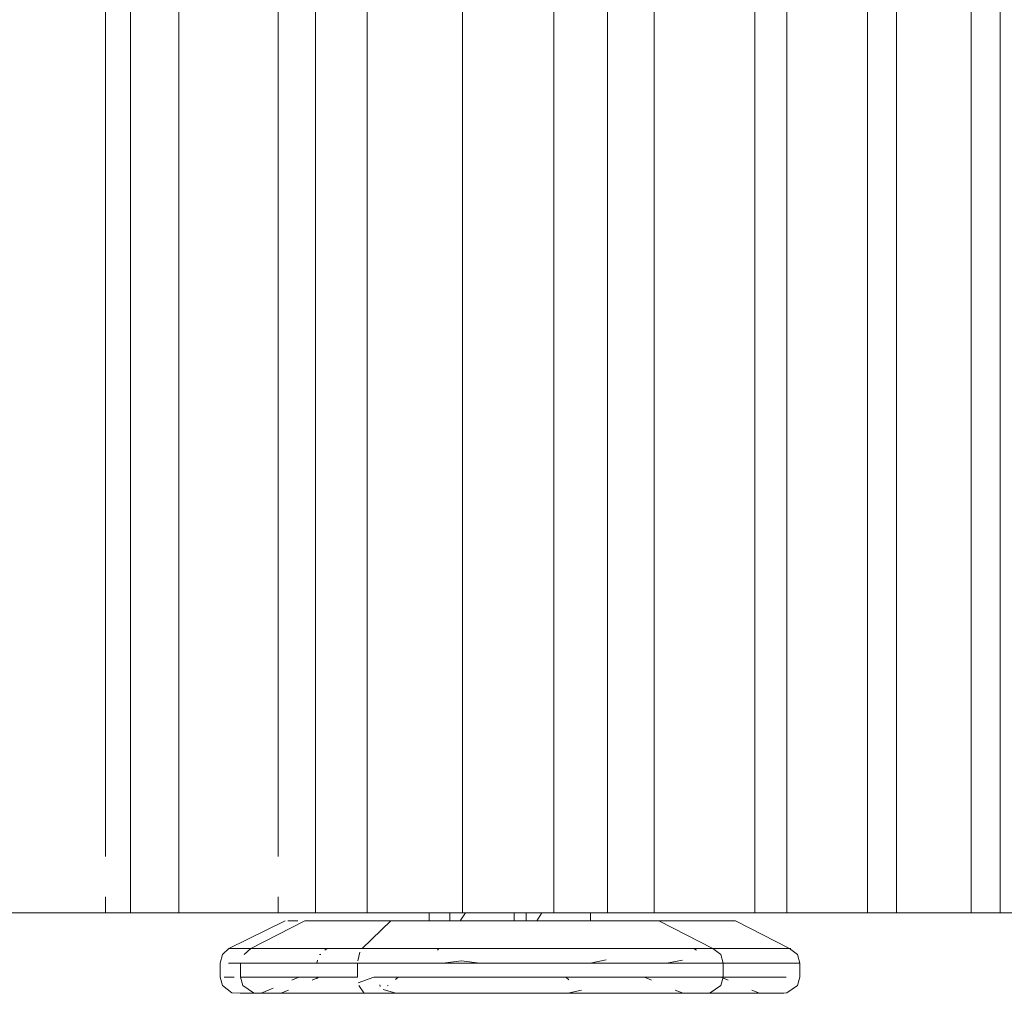
# Model space of a CAD drawing. Units: metres. Extents: x 4.5 to 17.3, y -11 to -1.1.
# Drawn here: x 17 to 17.1, y -7 to -6.9 of the extents above; entities that cross this region are included whole.
import ezdxf

# ---------------------------------------------------------------- set-up
doc = ezdxf.new("R2010")
doc.units = ezdxf.units.M
doc.header["$MEASUREMENT"] = 0

# ---------------------------------------------------------------- blocks, each defined once
blk = doc.blocks.new('44f9db23-2258-4fb9-aa2d-d427b7fafd77')
at = {"color": 18, "lineweight": 9, "true_color": 0x000000}
for p, q in [((17.07252, -7.00511), (17.07252, -7.00611)), ((17.09252, -7.00511), (17.09475, -7.00511)), ((17.0643, -7.00611), (17.06256, -7.00611)), ((17.08044, -7.00611), (17.08021, -7.00611)), ((17.1057, -7.00975), (17.10539, -7.00956)), ((17.05266, -7.01135), (17.05412, -7.01135)), ((17.07422, -7.01135), (17.07194, -7.01135)), ((17.10632, -7.01135), (17.1065, -7.01135)), ((17.05547, -7.01348), (17.05634, -7.01311)), ((17.0566, -7.01311), (17.05675, -7.01311)), ((17.05164, -7.01511), (17.05313, -7.01448)), ((17.07897, -7.01511), (17.0814, -7.01511)), ((17.08378, -7.01511), (17.0814, -7.01511))]:
    blk.add_line(p, q, dxfattribs=at)
for points in [[(17.02852, -7.00511), (17.01956, -7.00511), (17.01438, -7.00511), (17.01689, -7.00511)], [(17.08457, -7.00511), (17.08302, -7.00511), (17.08457, -7.00511), (17.08302, -7.00511)], [(17.10375, -7.00511), (17.11075, -7.00511), (17.11975, -7.00511), (17.09475, -7.00511)], [(17.12875, -7.00511), (17.13575, -7.00511), (17.14475, -7.00511), (17.11975, -7.00511)], [(17.05494, -7.00611), (17.05619, -7.00611)], [(17.07282, -7.00611)], [(17.07369, -7.00611)], [(17.08689, -7.00611), (17.08874, -7.00611), (17.09047, -7.00611), (17.08874, -7.00611), (17.08689, -7.00611), (17.08494, -7.00611)], [(17.09841, -7.00611)], [(17.04707, -7.01135)], [(17.05016, -7.01135), (17.04914, -7.01135), (17.04759, -7.01135), (17.04914, -7.01135)], [(17.04707, -7.01311), (17.04828, -7.01311)], [(17.06695, -7.01511), (17.06926, -7.01511), (17.06695, -7.01511), (17.06473, -7.01511), (17.06263, -7.01511), (17.06473, -7.01511)], [(17.07407, -7.01511), (17.07652, -7.01511), (17.07407, -7.01511), (17.07164, -7.01511), (17.06926, -7.01511), (17.07164, -7.01511)], [(17.08609, -7.01511), (17.0883, -7.01511), (17.09041, -7.01511), (17.0883, -7.01511), (17.08609, -7.01511), (17.08378, -7.01511)]]:
    blk.add_lwpolyline(points, close=True, dxfattribs=at)
for points in [[(17.03653, -7.00511), (17.03342, -7.00511), (17.03748, -7.00511), (17.02852, -7.00511), (17.02334, -7.00511), (17.02585, -7.00511)], [(17.02585, -7.00511), (17.03748, -7.00511), (17.0486, -7.00511), (17.05144, -7.00511), (17.05738, -7.00511)], [(17.03653, -7.00511), (17.0486, -7.00511), (17.06978, -7.00511), (17.0726, -7.00511), (17.06978, -7.00511), (17.05738, -7.00511)], [(17.04684, -7.01029), (17.04764, -7.00956), (17.05462, -7.00611)], [(17.05823, -7.00611), (17.05712, -7.00611), (17.05823, -7.00611), (17.05951, -7.00611), (17.06096, -7.00611), (17.06256, -7.00611)], [(17.05823, -7.00611), (17.05951, -7.00611), (17.06096, -7.00611), (17.06256, -7.00611), (17.0643, -7.00611), (17.06615, -7.00611), (17.0643, -7.00611)], [(17.07223, -7.00611), (17.07013, -7.00611), (17.0681, -7.00611), (17.06615, -7.00611), (17.0681, -7.00611), (17.07013, -7.00611), (17.07223, -7.00611), (17.07436, -7.00611)], [(17.07574, -7.00611), (17.0743, -7.00611), (17.07574, -7.00611), (17.0743, -7.00611), (17.07223, -7.00611)], [(17.07436, -7.00611), (17.07652, -7.00611), (17.07805, -7.00611), (17.08081, -7.00611), (17.0829, -7.00611)], [(17.07574, -7.00611), (17.07867, -7.00611)], [(17.07652, -7.00611), (17.07867, -7.00611), (17.08081, -7.00611), (17.0829, -7.00611), (17.08494, -7.00611), (17.0829, -7.00611)], [(17.07652, -7.00611), (17.07805, -7.00611), (17.07935, -7.00611)], [(17.09047, -7.00611), (17.09207, -7.00611), (17.09352, -7.00611), (17.09481, -7.00611), (17.09592, -7.00611)], [(17.09757, -7.00611), (17.09592, -7.00611), (17.09481, -7.00611), (17.09352, -7.00611), (17.09207, -7.00611), (17.09047, -7.00611)], [(17.09757, -7.00611), (17.09592, -7.00611)], [(17.05227, -7.00956), (17.05015, -7.00956), (17.04866, -7.00956), (17.04764, -7.00956)], [(17.05648, -7.00956), (17.05354, -7.00956), (17.05113, -7.00956), (17.04932, -7.00956), (17.04815, -7.00956)], [(17.05227, -7.00956), (17.05495, -7.00956), (17.05813, -7.00956)], [(17.0678, -7.00956), (17.0637, -7.00956), (17.05989, -7.00956), (17.05648, -7.00956)], [(17.05813, -7.00956), (17.06175, -7.00956), (17.06572, -7.00956), (17.06993, -7.00956), (17.07431, -7.00956), (17.07652, -7.00956)], [(17.08093, -7.00956), (17.07652, -7.00956), (17.07211, -7.00956), (17.0678, -7.00956)], [(17.0831, -7.00956), (17.07873, -7.00956), (17.07652, -7.00956)], [(17.08093, -7.00956), (17.08524, -7.00956), (17.08934, -7.00956), (17.09314, -7.00956)], [(17.09128, -7.00956), (17.08732, -7.00956), (17.0831, -7.00956)], [(17.09809, -7.00956), (17.0949, -7.00956), (17.09128, -7.00956)], [(17.09314, -7.00956), (17.09655, -7.00956), (17.0995, -7.00956), (17.1019, -7.00956), (17.10371, -7.00956), (17.10488, -7.00956)], [(17.10539, -7.00956), (17.10438, -7.00956), (17.10288, -7.00956), (17.10077, -7.00956), (17.09809, -7.00956)], [(17.04654, -7.01311), (17.04654, -7.01135), (17.04684, -7.01029)], [(17.07652, -7.01107), (17.07422, -7.01135), (17.07194, -7.01135), (17.06968, -7.01135), (17.06747, -7.01135), (17.0653, -7.01135), (17.06321, -7.01135)], [(17.07652, -7.01107), (17.07881, -7.01135), (17.0811, -7.01135)], [(17.05412, -7.01135), (17.05572, -7.01135), (17.05412, -7.01135), (17.05266, -7.01135), (17.05134, -7.01135), (17.05016, -7.01135), (17.05134, -7.01135), (17.05266, -7.01135)], [(17.06119, -7.01135), (17.05926, -7.01135), (17.05743, -7.01135), (17.05572, -7.01135), (17.05743, -7.01135), (17.05926, -7.01135), (17.06119, -7.01135), (17.06321, -7.01135)], [(17.07194, -7.01135), (17.06968, -7.01135), (17.06747, -7.01135), (17.0653, -7.01135), (17.06321, -7.01135), (17.06119, -7.01135)], [(17.0811, -7.01135), (17.08335, -7.01135), (17.08557, -7.01135), (17.08335, -7.01135), (17.0811, -7.01135), (17.07881, -7.01135), (17.07652, -7.01135), (17.07422, -7.01135)], [(17.08557, -7.01135), (17.08773, -7.01135), (17.08983, -7.01135), (17.09185, -7.01135)], [(17.08557, -7.01135), (17.08773, -7.01135), (17.08983, -7.01135), (17.09185, -7.01135), (17.09378, -7.01135)], [(17.09732, -7.01135), (17.09561, -7.01135), (17.09378, -7.01135), (17.09185, -7.01135)], [(17.09378, -7.01135), (17.09561, -7.01135), (17.09732, -7.01135), (17.09891, -7.01135), (17.10038, -7.01135)], [(17.10038, -7.01135), (17.1017, -7.01135), (17.10287, -7.01135), (17.1017, -7.01135), (17.10038, -7.01135), (17.09891, -7.01135), (17.09732, -7.01135)], [(17.10545, -7.01135), (17.10389, -7.01135), (17.10287, -7.01135)], [(17.10287, -7.01135), (17.10389, -7.01135), (17.10545, -7.01135)], [(17.04654, -7.01311), (17.04684, -7.01416)], [(17.05016, -7.01311), (17.04914, -7.01311), (17.05016, -7.01311), (17.05134, -7.01311)], [(17.05016, -7.01311), (17.05134, -7.01311), (17.05266, -7.01311), (17.05412, -7.01311), (17.05572, -7.01311)], [(17.05572, -7.01311), (17.05412, -7.01311), (17.05266, -7.01311), (17.05134, -7.01311)], [(17.05914, -7.01311), (17.05743, -7.01311), (17.05572, -7.01311)], [(17.04684, -7.01416), (17.04799, -7.01504), (17.04903, -7.01511)], [(17.05259, -7.01511), (17.05017, -7.01511), (17.04903, -7.01511)], [(17.05097, -7.01511), (17.04952, -7.01511)], [(17.05097, -7.01511), (17.05302, -7.01511), (17.05561, -7.01511)], [(17.05573, -7.01511), (17.0571, -7.01511), (17.05425, -7.01511), (17.05192, -7.01511)], [(17.052, -7.01511), (17.05342, -7.01511)], [(17.06066, -7.01511), (17.05884, -7.01511), (17.05719, -7.01511), (17.05573, -7.01511), (17.05447, -7.01511), (17.05342, -7.01511), (17.05447, -7.01511), (17.05573, -7.01511)], [(17.05561, -7.01511), (17.0587, -7.01511), (17.06221, -7.01511)], [(17.06807, -7.01511), (17.06409, -7.01511), (17.06041, -7.01511), (17.05719, -7.01511), (17.05884, -7.01511), (17.06066, -7.01511), (17.06263, -7.01511), (17.06066, -7.01511)], [(17.06221, -7.01511), (17.06605, -7.01511), (17.07014, -7.01511)], [(17.06807, -7.01511), (17.07224, -7.01511), (17.07652, -7.01511), (17.08079, -7.01511)], [(17.07652, -7.01511), (17.07897, -7.01511), (17.07652, -7.01511), (17.07437, -7.01511), (17.07014, -7.01511)], [(17.07652, -7.01511), (17.07866, -7.01511), (17.0829, -7.01511), (17.08699, -7.01511), (17.09083, -7.01511), (17.09433, -7.01511), (17.09742, -7.01511), (17.10002, -7.01511)], [(17.09263, -7.01511), (17.08894, -7.01511), (17.08497, -7.01511), (17.08079, -7.01511)], [(17.0942, -7.01511), (17.09238, -7.01511), (17.09041, -7.01511), (17.09238, -7.01511)], [(17.09263, -7.01511), (17.09584, -7.01511), (17.0973, -7.01511), (17.09584, -7.01511), (17.0942, -7.01511), (17.09238, -7.01511)], [(17.10112, -7.01511), (17.09879, -7.01511), (17.09593, -7.01511), (17.0942, -7.01511)], [(17.09857, -7.01511), (17.0973, -7.01511), (17.09857, -7.01511), (17.09962, -7.01511)], [(17.09857, -7.01511), (17.09962, -7.01511), (17.10104, -7.01511)], [(17.1014, -7.01511), (17.09962, -7.01511)], [(17.10352, -7.01511), (17.10207, -7.01511), (17.10002, -7.01511)], [(17.10401, -7.01511), (17.10287, -7.01511), (17.10112, -7.01511)], [(17.10401, -7.01511)]]:
    blk.add_lwpolyline(points, dxfattribs=at)
blk = doc.blocks.new('34826ff7-1cf7-4cc3-8839-0456bb2944e6')
at = {"color": 18, "lineweight": 9, "true_color": 0x000000}
blk.add_lwpolyline([(16.98453, -7.00511), (16.99151, -7.00511), (17.00117, -7.00511), (17.01017, -7.00511), (17.01717, -7.00511), (17.02617, -7.00511), (17.00117, -7.00511), (16.98374, -7.00511)], close=True, dxfattribs=at)
blk = doc.blocks.new('e61f39f6-015d-4934-9574-9a013daf77cf')
at = {"color": 18, "lineweight": 9, "true_color": 0x000000}
blk.add_line((17.10117, -7.00511), (17.09252, -7.00511), dxfattribs=at)
for points in [[(17.04217, -7.00511), (17.05117, -7.00511), (17.02617, -7.00511), (17.03517, -7.00511)], [(17.06017, -7.00511), (17.06717, -7.00511), (17.07507, -7.00511), (17.05117, -7.00511)], [(17.11017, -7.00511), (17.10117, -7.00511), (17.12617, -7.00511), (17.11717, -7.00511)], [(17.15117, -7.00511), (17.14217, -7.00511), (17.13517, -7.00511), (17.12617, -7.00511)]]:
    blk.add_lwpolyline(points, close=True, dxfattribs=at)
blk = doc.blocks.new('7b2209e1-7d7a-4e1a-a5f4-a60e441f37ca')
at = {"color": 18, "lineweight": 9, "true_color": 0x000000}
for points in [[(17.02448, -7.00511), (17.03148, -7.00511), (17.04048, -7.00511), (17.01548, -7.00511)], [(17.06548, -7.00511), (17.05648, -7.00511), (17.04948, -7.00511), (17.04048, -7.00511)], [(17.06548, -7.00511), (17.07507, -7.00511)], [(17.09252, -7.00511), (17.11548, -7.00511), (17.10648, -7.00511), (17.09948, -7.00511), (17.09252, -7.00511), (17.10252, -7.00511)], [(17.12448, -7.00511), (17.11548, -7.00511), (17.16548, -7.00511), (17.17448, -7.00511), (17.18148, -7.00511), (17.19048, -7.00511), (17.16548, -7.00511), (17.15648, -7.00511), (17.14948, -7.00511), (17.14048, -7.00511), (17.13148, -7.00511)]]:
    blk.add_lwpolyline(points, close=True, dxfattribs=at)
blk = doc.blocks.new('1937dd1a-11fe-4173-8631-a5f5b636d0a1')
at = {"color": 18, "lineweight": 9, "true_color": 0x000000}
blk.add_lwpolyline([(17.08436, -7.00511), (17.08302, -7.00511), (17.08457, -7.00511), (17.08302, -7.00511)], close=True, dxfattribs=at)
blk = doc.blocks.new('7dbdcae9-d2e3-436f-89ec-2ce8839044ed')
at = {"color": 18, "lineweight": 9, "true_color": 0x000000}
for points in [[(16.98946, -7.01383), (16.98819, -7.01311), (16.98648, -7.01311), (16.98538, -7.01311), (16.98413, -7.01311), (16.98274, -7.01311)], [(17.18103, -7.01311), (17.17885, -7.01311), (17.1776, -7.01311), (17.17651, -7.01311), (17.17479, -7.01311)]]:
    blk.add_lwpolyline(points, dxfattribs=at)
blk = doc.blocks.new('f0351323-a684-424d-991d-8403f2670e5b')
at = {"color": 18, "lineweight": 9, "true_color": 0x000000}
blk.add_lwpolyline([(17.01434, -7.00511), (17.02087, -7.00511), (17.0325, -7.00511), (17.00916, -7.00511)], close=True, dxfattribs=at)
blk = doc.blocks.new('392cad85-3c8a-4844-94c5-77d85937aadf')
at = {"color": 18, "lineweight": 9, "true_color": 0x000000}
blk.add_lwpolyline([(17.04421, -7.00511), (17.03768, -7.00511), (17.0325, -7.00511), (17.05584, -7.00511), (17.06102, -7.00511)], dxfattribs=at)
blk = doc.blocks.new('5068951a-9085-42f7-91c7-f634c3f6dcfb')
at = {"color": 18, "lineweight": 9, "true_color": 0x000000}
blk.add_lwpolyline([(17.04421, -7.00511), (17.05584, -7.00511), (17.07507, -7.00511), (17.06755, -7.00511), (17.06102, -7.00511)], dxfattribs=at)
blk = doc.blocks.new('b859dabc-6e45-4636-a775-0c81ac041fd8')
at = {"color": 18, "lineweight": 9, "true_color": 0x000000}
blk.add_lwpolyline([(17.1077, -7.00511), (17.11423, -7.00511), (17.12586, -7.00511), (17.10252, -7.00511)], close=True, dxfattribs=at)
blk = doc.blocks.new('d62ef6be-6841-46ed-9954-1d608292012f')
at = {"color": 18, "lineweight": 9, "true_color": 0x000000}
blk.add_lwpolyline([(17.13757, -7.00511), (17.1492, -7.00511), (17.12586, -7.00511), (17.13104, -7.00511)], close=True, dxfattribs=at)
blk = doc.blocks.new('3ac7e8ad-a1b8-4fa2-8a39-3bfafc489463')
at = {"color": 18, "lineweight": 9, "true_color": 0x000000}
blk.add_lwpolyline([(17.09252, -7.00511), (17.10093, -7.00511), (17.1131, -7.00511), (17.11929, -7.00511), (17.12303, -7.00511), (17.13537, -7.00511)], dxfattribs=at)
blk = doc.blocks.new('f15c41bd-6808-4b59-b5ae-12be40baa9a8')
at = {"color": 18, "lineweight": 9, "true_color": 0x000000}
blk.add_line((17.08302, -7.00511), (17.08457, -7.00511), dxfattribs=at)
blk = doc.blocks.new('7a8aa9ac-1dd8-4177-a660-743954c8ceef')
at = {"color": 18, "lineweight": 9, "true_color": 0x000000}
blk.add_lwpolyline([(17.03519, -7.00511), (17.05488, -7.00511), (17.05761, -7.00511), (17.06351, -7.00511), (17.07507, -7.00511)], dxfattribs=at)
blk = doc.blocks.new('1d7e6360-c080-4e08-aa23-0ad745c29ee4')
at = {"color": 18, "lineweight": 9, "true_color": 0x000000}
blk.add_lwpolyline([(17.13537, -7.00511), (17.14138, -7.00511), (17.14446, -7.00511), (17.12303, -7.00511), (17.10093, -7.00511), (17.09252, -7.00511)], dxfattribs=at)
blk = doc.blocks.new('66b85719-5c55-4365-9c48-6c5a3e349935')
at = {"color": 18, "lineweight": 9, "true_color": 0x000000}
blk.add_lwpolyline([(17.07507, -7.00511), (17.05488, -7.00511), (17.04225, -7.00511), (17.03674, -7.00511)], dxfattribs=at)
blk = doc.blocks.new('cc327b2c-e571-4746-9866-09fbfc63de78')
at = {"color": 18, "lineweight": 9, "true_color": 0x000000}
for points in [[(17.08639, -7.01135), (17.08411, -7.01135), (17.08185, -7.01135), (17.07963, -7.01135)], [(17.09327, -7.01135), (17.09098, -7.01135), (17.08869, -7.01135), (17.08639, -7.01135)]]:
    blk.add_lwpolyline(points, dxfattribs=at)
blk = doc.blocks.new('9125cce0-1e11-4682-8eaf-0572668cb676')
at = {"color": 18, "lineweight": 9, "true_color": 0x000000}
blk.add_lwpolyline([(17.10398, -7.01098), (17.10199, -7.01135), (17.09989, -7.01135), (17.09773, -7.01135), (17.09552, -7.01135), (17.09327, -7.01135)], dxfattribs=at)
blk = doc.blocks.new('8c8b04d6-bffe-439e-ad49-c74d5d7fbc36')
at = {"color": 18, "lineweight": 9, "true_color": 0x000000}
blk.add_lwpolyline([(17.08427, -7.00956), (17.08868, -7.00956), (17.09309, -7.00956), (17.0974, -7.00956), (17.10149, -7.00956), (17.10343, -7.00956)], dxfattribs=at)
blk = doc.blocks.new('c44bf9b8-4442-4aa6-8192-8546fb23770e')
at = {"color": 18, "lineweight": 9, "true_color": 0x000000}
for points in [[(17.07585, -7.00956), (17.07996, -7.00956), (17.08427, -7.00956)], [(17.07963, -7.01135), (17.07746, -7.01135), (17.07536, -7.01135), (17.07334, -7.01135), (17.07141, -7.01135)]]:
    blk.add_lwpolyline(points, dxfattribs=at)
blk = doc.blocks.new('3b44a267-054f-4840-a512-35ef8abfc302')
at = {"color": 18, "lineweight": 9, "true_color": 0x000000}
for points in [[(17.08489, -7.01511), (17.08248, -7.01511), (17.08023, -7.01511), (17.0844, -7.01511), (17.08868, -7.01511)], [(17.08868, -7.01511), (17.09295, -7.01511), (17.09712, -7.01511)]]:
    blk.add_lwpolyline(points, dxfattribs=at)
blk = doc.blocks.new('de61200b-286c-4aff-96af-f556434f3982')
at = {"color": 18, "lineweight": 9, "true_color": 0x000000}
for points in [[(17.07255, -7.01511), (17.07624, -7.01511), (17.08023, -7.01511)], [(17.09712, -7.01511), (17.10109, -7.01511), (17.10297, -7.01511)]]:
    blk.add_lwpolyline(points, dxfattribs=at)
blk = doc.blocks.new('8b23a857-0cda-4702-8977-5ad6a724c72a')
at = {"color": 18, "lineweight": 9, "true_color": 0x000000}
for points in [[(17.07585, -7.00956), (17.07204, -7.00956), (17.06861, -7.00956), (17.06566, -7.00956), (17.06324, -7.00956), (17.06141, -7.00956)], [(17.10775, -7.01135), (17.10592, -7.01135), (17.104, -7.01135)]]:
    blk.add_lwpolyline(points, dxfattribs=at)
blk = doc.blocks.new('bf10aa02-f0e3-46a2-8e4a-fc62282c7a3e')
at = {"color": 18, "lineweight": 9, "true_color": 0x000000}
for points in [[(17.10869, -7.00956), (17.10529, -7.00956), (17.10343, -7.00956)], [(17.06785, -7.01135), (17.06957, -7.01135), (17.07141, -7.01135)], [(17.08491, -7.01511), (17.08733, -7.01511), (17.0898, -7.01511), (17.08733, -7.01511), (17.08489, -7.01511), (17.0825, -7.01511), (17.08015, -7.01511)], [(17.09463, -7.01511), (17.09222, -7.01511), (17.08978, -7.01511), (17.09225, -7.01511), (17.09465, -7.01511)]]:
    blk.add_lwpolyline(points, dxfattribs=at)
blk = doc.blocks.new('8657834b-c118-4e31-ac57-e5a96bed9dce')
at = {"color": 18, "lineweight": 9, "true_color": 0x000000}
for points in [[(17.10141, -7.01511), (17.10347, -7.01511), (17.10141, -7.01511), (17.09924, -7.01511), (17.097, -7.01511), (17.09465, -7.01511), (17.09698, -7.01511), (17.09924, -7.01511), (17.10143, -7.01511)], [(17.10297, -7.01511), (17.10477, -7.01511), (17.10806, -7.01511), (17.1109, -7.01511), (17.11322, -7.01511), (17.11496, -7.01511), (17.11608, -7.01511)]]:
    blk.add_lwpolyline(points, dxfattribs=at)
blk = doc.blocks.new('81e8e2ba-8369-4043-8f77-80f7fb5aa85b')
at = {"color": 18, "lineweight": 9, "true_color": 0x000000}
for points in [[(17.10775, -7.01135), (17.10946, -7.01135), (17.11104, -7.01135)], [(17.07255, -7.01511), (17.06923, -7.01511), (17.06637, -7.01511)], [(17.07003, -7.01511), (17.07179, -7.01511), (17.07366, -7.01511), (17.0757, -7.01511), (17.07787, -7.01511), (17.08013, -7.01511), (17.07789, -7.01511)], [(17.07416, -7.01511), (17.07789, -7.01511), (17.07572, -7.01511), (17.07368, -7.01511)]]:
    blk.add_lwpolyline(points, dxfattribs=at)
blk = doc.blocks.new('ba6c10d3-38e0-4265-a85e-bf77ed8bf362')
at = {"color": 18, "lineweight": 9, "true_color": 0x000000}
blk.add_lwpolyline([(17.11104, -7.01311), (17.10946, -7.01311)], dxfattribs=at)
blk = doc.blocks.new('2cc1ddf5-d1af-472f-b40f-213f45d49eb2')
at = {"color": 18, "lineweight": 9, "true_color": 0x000000}
for points in [[(17.09178, -7.00611), (17.08964, -7.00611), (17.0875, -7.00611), (17.08535, -7.00611), (17.08748, -7.00611)], [(17.0918, -7.00611), (17.08966, -7.00611), (17.0875, -7.00611)], [(17.0918, -7.00611), (17.0939, -7.00611), (17.09597, -7.00611), (17.09796, -7.00611), (17.09987, -7.00611), (17.10166, -7.00611)], [(17.06785, -7.01135), (17.06625, -7.01135), (17.06478, -7.01135), (17.06345, -7.01135)]]:
    blk.add_lwpolyline(points, dxfattribs=at)
blk = doc.blocks.new('01de3028-a797-4792-8377-a77966ba4281')
at = {"color": 18, "lineweight": 9, "true_color": 0x000000}
for points in [[(17.07917, -7.00611), (17.08116, -7.00611), (17.08323, -7.00611), (17.08533, -7.00611), (17.08323, -7.00611), (17.08115, -7.00611)], [(17.09798, -7.00611), (17.09599, -7.00611), (17.09392, -7.00611), (17.09178, -7.00611)]]:
    blk.add_lwpolyline(points, dxfattribs=at)
blk = doc.blocks.new('2f90ce53-53f6-41b1-a538-0eff64e8f4b0')
at = {"color": 18, "lineweight": 9, "true_color": 0x000000}
for points in [[(17.07915, -7.00611), (17.07725, -7.00611), (17.07547, -7.00611), (17.07726, -7.00611), (17.07917, -7.00611), (17.08115, -7.00611)], [(17.10166, -7.00611), (17.10335, -7.00611), (17.10168, -7.00611), (17.09989, -7.00611), (17.09798, -7.00611)], [(17.11401, -7.00956), (17.11162, -7.00956), (17.10869, -7.00956)], [(17.11104, -7.01135), (17.1125, -7.01135), (17.11381, -7.01135), (17.11498, -7.01135)], [(17.11684, -7.01311), (17.11498, -7.01311), (17.11381, -7.01311), (17.1125, -7.01311), (17.11104, -7.01311)], [(17.10347, -7.01511), (17.10535, -7.01511), (17.10708, -7.01511)]]:
    blk.add_lwpolyline(points, dxfattribs=at)
blk = doc.blocks.new('6f9f6f98-a43c-471f-9ca8-bf022f0225fa')
at = {"color": 18, "lineweight": 9, "true_color": 0x000000}
for points in [[(17.0738, -7.00611), (17.07547, -7.00611), (17.07378, -7.00611), (17.07227, -7.00611), (17.07378, -7.00611)], [(17.06712, -7.01511), (17.06596, -7.01511), (17.06713, -7.01511), (17.06849, -7.01511), (17.07005, -7.01511), (17.07179, -7.01511), (17.07366, -7.01511)], [(17.10864, -7.01511), (17.10708, -7.01511), (17.10536, -7.01511), (17.10345, -7.01511)]]:
    blk.add_lwpolyline(points, dxfattribs=at)
blk = doc.blocks.new('bcc77f4d-1481-4279-afab-fc3b4f92170d')
at = {"color": 18, "lineweight": 9, "true_color": 0x000000}
for points in [[(17.03674, -7.00511), (17.03519, -7.00511), (17.0155, -7.00511), (17.01705, -7.00511), (17.02256, -7.00511), (17.03519, -7.00511)], [(17.06037, -7.01135), (17.06227, -7.01135), (17.06345, -7.01135)], [(17.06074, -7.01511), (17.06225, -7.01511), (17.06402, -7.01511), (17.06637, -7.01511)], [(17.1071, -7.01511), (17.10865, -7.01511), (17.11002, -7.01511), (17.11116, -7.01511), (17.11407, -7.01511), (17.11554, -7.01511)]]:
    blk.add_lwpolyline(points, dxfattribs=at)
blk.add_lwpolyline([(17.10486, -7.00611), (17.10335, -7.00611), (17.10487, -7.00611), (17.10624, -7.00611)], close=True, dxfattribs=at)
blk = doc.blocks.new('5f3925b0-16f6-4932-aa7f-23662d14c8fd')
at = {"color": 18, "lineweight": 9, "true_color": 0x000000}
for points in [[(17.0697, -7.00611), (17.07089, -7.00611), (17.07226, -7.00611), (17.0709, -7.00611), (17.06969, -7.00611), (17.06867, -7.00611)], [(17.0697, -7.00611), (17.06868, -7.00611)], [(17.10623, -7.00611), (17.10743, -7.00611), (17.10624, -7.00611)], [(17.10744, -7.00611), (17.10846, -7.00611), (17.1099, -7.00611)], [(17.11695, -7.00956), (17.1158, -7.00956), (17.11401, -7.00956)], [(17.11368, -7.01135), (17.11486, -7.01135), (17.11589, -7.01135), (17.11746, -7.01135), (17.11599, -7.01135), (17.11498, -7.01135)]]:
    blk.add_lwpolyline(points, dxfattribs=at)
blk = doc.blocks.new('7c8bf996-ae4b-499d-91a3-8093e85fc40e')
at = {"color": 18, "lineweight": 9, "true_color": 0x000000}
for points in [[(17.06067, -7.00956)], [(17.05961, -7.01135)], [(17.06297, -7.01511), (17.06503, -7.01511)], [(17.10939, -7.01511), (17.11211, -7.01511), (17.1133, -7.01511)], [(17.11117, -7.01511), (17.11281, -7.01511)]]:
    blk.add_lwpolyline(points, dxfattribs=at)
blk = doc.blocks.new('437261c0-1e05-48e6-90e8-c60e1b51563e')
at = {"color": 18, "lineweight": 9, "true_color": 0x000000}
for p, q in [((17.05376, -6.99811), (17.05376, -5.29411)), ((17.06481, -7.00511), (17.07667, -7.00511)), ((17.07507, -7.00611), (17.07507, -7.00511)), ((17.08306, -7.00611), (17.08306, -7.00511)), ((17.08457, -7.00611), (17.08457, -7.00511)), ((17.09256, -7.00611), (17.09256, -7.00511)), ((17.05985, -7.00956), (17.05954, -7.00975)), ((17.07354, -7.00975), (17.0737, -7.00956)), ((17.05858, -7.01135), (17.05863, -7.01098)), ((17.05905, -7.01029), (17.05889, -7.01029)), ((17.05884, -7.01311), (17.05797, -7.01348)), ((17.05858, -7.01311), (17.05861, -7.01333)), ((17.06865, -7.01311), (17.06832, -7.01338)), ((17.08948, -7.01311), (17.08987, -7.01343)), ((17.10014, -7.01348), (17.09927, -7.01311)), ((17.10964, -7.01348), (17.10877, -7.01311)), ((17.05505, -7.01471), (17.0541, -7.01511)), ((17.06641, -7.01427), (17.06637, -7.01405)), ((17.06741, -7.01413), (17.06731, -7.0142)), ((17.10404, -7.01511), (17.10307, -7.01471)), ((17.11354, -7.01511), (17.11257, -7.01471)), ((17.06452, -7.01509), (17.06438, -7.01504)), ((17.10687, -7.01511), (17.10741, -7.01504)), ((17.11637, -7.01511), (17.11691, -7.01504))]:
    blk.add_line(p, q, dxfattribs=at)
for points in [[(17.01398, -7.00511), (17.01398, -5.26511), (17.01998, -5.26511), (17.03233, -5.26511), (17.03233, -6.99811)], [(17.01998, -5.26511), (17.01998, -7.00511), (17.03233, -7.00511)], [(17.03233, -7.00511), (17.05376, -7.00511), (17.07667, -7.00511), (17.07667, -5.26511), (17.06481, -5.26511)], [(17.03541, -5.26511), (17.03541, -7.00511), (17.03233, -7.00511)], [(17.04142, -7.00511), (17.04142, -5.26511), (17.03541, -5.26511), (17.03233, -5.26511), (17.05376, -5.26511), (17.05376, -5.28511)], [(17.06481, -5.26511), (17.06481, -7.00511), (17.0584, -7.00511), (17.05376, -7.00511), (17.05376, -7.00311)], [(17.06481, -5.26511), (17.0584, -5.26511), (17.0584, -7.00511)], [(17.08801, -5.26511), (17.07667, -5.26511), (17.10044, -5.26511), (17.10044, -7.00511), (17.09467, -7.00511), (17.09467, -5.26511), (17.10044, -5.26511), (17.11295, -5.26511)], [(17.09467, -5.26511), (17.08801, -5.26511), (17.08801, -7.00511)], [(17.12695, -5.26511), (17.1146, -5.26511), (17.10208, -5.26511), (17.09812, -5.26511), (17.10044, -5.26511), (17.1146, -5.26511), (17.11692, -5.26511), (17.11692, -7.00511), (17.1146, -7.00511), (17.10044, -7.00511)], [(17.11692, -5.26511), (17.11295, -5.26511), (17.11295, -7.00511), (17.11692, -7.00511)], [(17.14341, -7.00511), (17.14341, -5.26511), (17.14032, -5.26511), (17.12798, -5.26511), (17.12437, -5.26511)], [(17.12746, -7.00511), (17.13055, -7.00511), (17.13055, -5.26511), (17.12437, -5.26511)], [(17.12695, -7.00511), (17.12695, -5.26511), (17.13055, -5.26511)], [(17.13981, -7.00511), (17.12746, -7.00511), (17.14032, -7.00511), (17.14341, -7.00511), (17.13981, -7.00511), (17.13981, -5.26511), (17.14341, -5.26511)], [(17.01089, -7.00311), (17.01089, -7.00511), (17.03233, -7.00511), (17.03233, -7.00311)], [(17.03541, -7.00511), (17.04142, -7.00511), (17.05376, -7.00511)], [(17.07638, -7.00611), (17.07701, -7.00511)], [(17.11295, -7.00511), (17.10044, -7.00511), (17.07667, -7.00511), (17.08801, -7.00511), (17.09467, -7.00511)], [(17.08588, -7.00611), (17.08651, -7.00511)], [(17.12746, -7.00511), (17.1146, -7.00511), (17.12695, -7.00511), (17.13055, -7.00511)], [(17.15267, -7.00511), (17.14032, -7.00511), (17.15319, -7.00511), (17.16553, -7.00511)], [(17.05709, -7.00611), (17.05035, -7.00956), (17.04955, -7.01029)], [(17.0602, -7.00611), (17.06139, -7.00611), (17.06276, -7.00611), (17.0614, -7.00611), (17.06019, -7.00611), (17.05917, -7.00611)], [(17.0602, -7.00611), (17.05918, -7.00611)], [(17.0643, -7.00611), (17.06597, -7.00611), (17.06428, -7.00611), (17.06277, -7.00611), (17.06428, -7.00611)], [(17.06597, -7.00611), (17.06775, -7.00611), (17.0642, -7.00956)], [(17.06595, -7.00611), (17.06776, -7.00611), (17.06967, -7.00611), (17.07166, -7.00611), (17.07373, -7.00611), (17.07583, -7.00611), (17.07373, -7.00611), (17.07164, -7.00611), (17.06965, -7.00611), (17.06775, -7.00611)], [(17.0753, -7.00611), (17.07668, -7.00611)], [(17.0753, -7.00611), (17.07638, -7.00611)], [(17.08228, -7.00611), (17.08014, -7.00611), (17.078, -7.00611), (17.07585, -7.00611), (17.07798, -7.00611)], [(17.07848, -7.00611), (17.07701, -7.00611)], [(17.07736, -7.00611), (17.07887, -7.00611)], [(17.0823, -7.00611), (17.08016, -7.00611), (17.078, -7.00611)], [(17.07848, -7.00611), (17.08004, -7.00611), (17.08145, -7.00611)], [(17.07965, -7.00611), (17.08112, -7.00611)], [(17.08112, -7.00611), (17.08228, -7.00611)], [(17.08306, -7.00611), (17.08203, -7.00611)], [(17.08848, -7.00611), (17.08649, -7.00611), (17.08442, -7.00611), (17.08228, -7.00611)], [(17.0823, -7.00611), (17.0844, -7.00611), (17.08647, -7.00611), (17.08846, -7.00611), (17.09037, -7.00611), (17.09216, -7.00611)], [(17.0848, -7.00611), (17.08618, -7.00611)], [(17.0848, -7.00611), (17.08588, -7.00611)], [(17.08798, -7.00611), (17.08651, -7.00611)], [(17.08686, -7.00611), (17.08837, -7.00611)], [(17.08798, -7.00611), (17.08954, -7.00611), (17.09095, -7.00611)], [(17.09216, -7.00611), (17.09385, -7.00611), (17.09218, -7.00611), (17.09038, -7.00611), (17.08848, -7.00611)], [(17.08915, -7.00611), (17.09062, -7.00611)], [(17.09062, -7.00611), (17.09178, -7.00611)], [(17.09256, -7.00611), (17.09153, -7.00611)], [(17.09673, -7.00611), (17.09793, -7.00611), (17.09674, -7.00611)], [(17.10104, -7.00611), (17.09978, -7.00611), (17.09793, -7.00611)], [(17.09794, -7.00611), (17.09896, -7.00611), (17.1004, -7.00611)], [(17.10875, -7.01029), (17.10776, -7.00956), (17.10104, -7.00611)], [(17.11054, -7.00611), (17.10928, -7.00611), (17.10743, -7.00611)], [(17.11825, -7.01029), (17.11726, -7.00956), (17.11054, -7.00611)], [(17.05117, -7.00956)], [(17.05742, -7.00956), (17.05475, -7.00956), (17.05265, -7.00956), (17.05117, -7.00956)], [(17.06635, -7.00956), (17.06254, -7.00956), (17.05911, -7.00956), (17.05616, -7.00956), (17.05374, -7.00956), (17.05191, -7.00956)], [(17.06816, -7.00956), (17.0642, -7.00956), (17.06059, -7.00956), (17.05742, -7.00956)], [(17.06692, -7.00956), (17.06425, -7.00956), (17.06215, -7.00956), (17.06067, -7.00956)], [(17.06364, -7.01107), (17.0639, -7.01)], [(17.06635, -7.00956), (17.07046, -7.00956), (17.07477, -7.00956)], [(17.07766, -7.00956), (17.0737, -7.00956), (17.07009, -7.00956), (17.06692, -7.00956)], [(17.06816, -7.00956), (17.07237, -7.00956), (17.07674, -7.00956), (17.08116, -7.00956)], [(17.07477, -7.00956), (17.07918, -7.00956), (17.08359, -7.00956), (17.0879, -7.00956), (17.09199, -7.00956), (17.09393, -7.00956)], [(17.07766, -7.00956), (17.08187, -7.00956), (17.08624, -7.00956), (17.09066, -7.00956)], [(17.08116, -7.00956), (17.08554, -7.00956), (17.08976, -7.00956), (17.09373, -7.00956), (17.09736, -7.00956), (17.10056, -7.00956), (17.10326, -7.00956)], [(17.09066, -7.00956), (17.09504, -7.00956), (17.09926, -7.00956), (17.10323, -7.00956), (17.10686, -7.00956), (17.11006, -7.00956), (17.11276, -7.00956)], [(17.09919, -7.00956), (17.09578, -7.00956), (17.09393, -7.00956)], [(17.10451, -7.00956), (17.10212, -7.00956), (17.09919, -7.00956)], [(17.10326, -7.00956), (17.10538, -7.00956), (17.1069, -7.00956), (17.10794, -7.00956)], [(17.10745, -7.00956), (17.1063, -7.00956), (17.10451, -7.00956)], [(17.11276, -7.00956), (17.11488, -7.00956), (17.1164, -7.00956), (17.11744, -7.00956)], [(17.09448, -7.01094), (17.09249, -7.01135), (17.09039, -7.01135), (17.08823, -7.01135), (17.08602, -7.01135), (17.08377, -7.01135)], [(17.10875, -7.01416), (17.10904, -7.01311), (17.10904, -7.01135), (17.10875, -7.01029)], [(17.11825, -7.01416), (17.11854, -7.01311), (17.11854, -7.01135), (17.11825, -7.01029)], [(17.04939, -7.01416), (17.04908, -7.01311), (17.04908, -7.01135)], [(17.04928, -7.01135)], [(17.05011, -7.01135)], [(17.05011, -7.01135), (17.05164, -7.01135), (17.05265, -7.01135), (17.05382, -7.01135)], [(17.05087, -7.01135), (17.05277, -7.01135), (17.05395, -7.01135)], [(17.05989, -7.01135), (17.05818, -7.01135), (17.05659, -7.01135), (17.05513, -7.01135), (17.05382, -7.01135)], [(17.05835, -7.01135), (17.05675, -7.01135), (17.05528, -7.01135), (17.05395, -7.01135)], [(17.05835, -7.01135), (17.06007, -7.01135), (17.06191, -7.01135)], [(17.05878, -7.01135)], [(17.05961, -7.01135), (17.06114, -7.01135), (17.06215, -7.01135), (17.06332, -7.01135)], [(17.06363, -7.01311), (17.06363, -7.01135), (17.06171, -7.01135), (17.05989, -7.01135)], [(17.07013, -7.01135), (17.06796, -7.01135), (17.06586, -7.01135), (17.06384, -7.01135), (17.06191, -7.01135)], [(17.06939, -7.01135), (17.06768, -7.01135), (17.06609, -7.01135), (17.06463, -7.01135), (17.06332, -7.01135)], [(17.07665, -7.01135), (17.07437, -7.01135), (17.07211, -7.01135), (17.0699, -7.01135), (17.06774, -7.01135), (17.06565, -7.01135), (17.06363, -7.01135)], [(17.07313, -7.01135), (17.07121, -7.01135), (17.06939, -7.01135)], [(17.07689, -7.01135), (17.07461, -7.01135), (17.07235, -7.01135), (17.07013, -7.01135)], [(17.08615, -7.01135), (17.08387, -7.01135), (17.08161, -7.01135), (17.0794, -7.01135), (17.07724, -7.01135), (17.07515, -7.01135), (17.07313, -7.01135)], [(17.08578, -7.01135), (17.08353, -7.01135), (17.08124, -7.01135), (17.07894, -7.01135), (17.07665, -7.01135)], [(17.08377, -7.01135), (17.08148, -7.01135), (17.07919, -7.01135), (17.07689, -7.01135)], [(17.08578, -7.01135), (17.088, -7.01135), (17.09017, -7.01135)], [(17.09528, -7.01135), (17.09303, -7.01135), (17.09074, -7.01135), (17.08844, -7.01135), (17.08615, -7.01135)], [(17.09429, -7.01135), (17.09227, -7.01135), (17.09017, -7.01135)], [(17.09429, -7.01135), (17.09623, -7.01135), (17.09806, -7.01135), (17.09978, -7.01135)], [(17.09825, -7.01135), (17.09642, -7.01135), (17.0945, -7.01135)], [(17.09528, -7.01135), (17.0975, -7.01135), (17.09967, -7.01135)], [(17.09825, -7.01135), (17.09996, -7.01135), (17.10154, -7.01135)], [(17.10379, -7.01135), (17.10177, -7.01135), (17.09967, -7.01135)], [(17.09978, -7.01135), (17.10138, -7.01135), (17.10285, -7.01135), (17.10418, -7.01135)], [(17.10154, -7.01135), (17.103, -7.01135), (17.10431, -7.01135), (17.10548, -7.01135)], [(17.10379, -7.01135), (17.10573, -7.01135), (17.10756, -7.01135), (17.10928, -7.01135)], [(17.10418, -7.01135), (17.10536, -7.01135), (17.10639, -7.01135), (17.10796, -7.01135), (17.10649, -7.01135), (17.10548, -7.01135)], [(17.10796, -7.01135), (17.10905, -7.01135)], [(17.10904, -7.01135), (17.10803, -7.01135)], [(17.10928, -7.01135), (17.11088, -7.01135), (17.11235, -7.01135), (17.11368, -7.01135)], [(17.11746, -7.01135), (17.11855, -7.01135)], [(17.11854, -7.01135), (17.11753, -7.01135)], [(17.04928, -7.01311)], [(17.05513, -7.01311), (17.05382, -7.01311), (17.05265, -7.01311), (17.05164, -7.01311), (17.05011, -7.01311), (17.05174, -7.01311), (17.05277, -7.01311)], [(17.05675, -7.01311), (17.05528, -7.01311), (17.05395, -7.01311), (17.05277, -7.01311)], [(17.05513, -7.01311), (17.05659, -7.01311), (17.05818, -7.01311)], [(17.05675, -7.01311), (17.05835, -7.01311)], [(17.05818, -7.01311), (17.05989, -7.01311), (17.06171, -7.01311), (17.06363, -7.01311)], [(17.05878, -7.01311)], [(17.0637, -7.01383), (17.06565, -7.01311), (17.06774, -7.01311), (17.0699, -7.01311), (17.07211, -7.01311), (17.07437, -7.01311), (17.07665, -7.01311), (17.07894, -7.01311), (17.08124, -7.01311), (17.08353, -7.01311)], [(17.07248, -7.01348)], [(17.09227, -7.01311), (17.09017, -7.01311), (17.088, -7.01311), (17.08578, -7.01311), (17.08353, -7.01311)], [(17.09227, -7.01311), (17.09429, -7.01311), (17.09623, -7.01311)], [(17.10285, -7.01311), (17.10138, -7.01311), (17.09978, -7.01311), (17.09806, -7.01311), (17.09623, -7.01311)], [(17.10177, -7.01311), (17.09967, -7.01311)], [(17.10154, -7.01311), (17.09996, -7.01311)], [(17.10734, -7.01311), (17.10548, -7.01311), (17.10431, -7.01311), (17.103, -7.01311), (17.10154, -7.01311)], [(17.10177, -7.01311), (17.10379, -7.01311), (17.10573, -7.01311)], [(17.10285, -7.01311), (17.10418, -7.01311), (17.10536, -7.01311)], [(17.10536, -7.01311), (17.10639, -7.01311)], [(17.11235, -7.01311), (17.11088, -7.01311), (17.10928, -7.01311), (17.10756, -7.01311), (17.10573, -7.01311)], [(17.11235, -7.01311), (17.11368, -7.01311), (17.11486, -7.01311)], [(17.11486, -7.01311), (17.11589, -7.01311)], [(17.04939, -7.01416), (17.05069, -7.01504)], [(17.06438, -7.01504), (17.06379, -7.01416)], [(17.06679, -7.01463), (17.06837, -7.01511), (17.07063, -7.01511), (17.06839, -7.01511)], [(17.09143, -7.01471), (17.08974, -7.01511), (17.0875, -7.01511), (17.08974, -7.01511), (17.09193, -7.01511)], [(17.10741, -7.01504), (17.10875, -7.01416)], [(17.11691, -7.01504), (17.11825, -7.01416)], [(17.05124, -7.01511), (17.05275, -7.01511), (17.05452, -7.01511), (17.05687, -7.01511)], [(17.05347, -7.01511), (17.05204, -7.01511)], [(17.05347, -7.01511), (17.05553, -7.01511)], [(17.0541, -7.01511)], [(17.0555, -7.01511), (17.05809, -7.01511), (17.06116, -7.01511), (17.06466, -7.01511)], [(17.05762, -7.01511), (17.05646, -7.01511), (17.05763, -7.01511), (17.05899, -7.01511), (17.06055, -7.01511), (17.06229, -7.01511), (17.06418, -7.01511)], [(17.06305, -7.01511), (17.05973, -7.01511), (17.05687, -7.01511)], [(17.05762, -7.01511), (17.05898, -7.01511), (17.06053, -7.01511), (17.06227, -7.01511), (17.06416, -7.01511)], [(17.06297, -7.01511), (17.06154, -7.01511)], [(17.06305, -7.01511), (17.06674, -7.01511), (17.07073, -7.01511)], [(17.0636, -7.01511)], [(17.06452, -7.01509), (17.06839, -7.01511), (17.06622, -7.01511), (17.06418, -7.01511), (17.0662, -7.01511)], [(17.065, -7.01511), (17.06759, -7.01511), (17.07066, -7.01511), (17.07416, -7.01511)], [(17.06712, -7.01511), (17.06848, -7.01511), (17.07003, -7.01511)], [(17.0811, -7.01511), (17.07681, -7.01511), (17.07258, -7.01511), (17.06849, -7.01511)], [(17.07541, -7.01511), (17.07783, -7.01511), (17.0803, -7.01511), (17.07783, -7.01511), (17.07539, -7.01511), (17.073, -7.01511), (17.07065, -7.01511)], [(17.07539, -7.01511), (17.07298, -7.01511), (17.07073, -7.01511), (17.0749, -7.01511), (17.07918, -7.01511)], [(17.0906, -7.01511), (17.08631, -7.01511), (17.08208, -7.01511), (17.07799, -7.01511)], [(17.07918, -7.01511), (17.08345, -7.01511), (17.08762, -7.01511)], [(17.08513, -7.01511), (17.0875, -7.01511), (17.08513, -7.01511), (17.08272, -7.01511), (17.08028, -7.01511), (17.08275, -7.01511), (17.08515, -7.01511)], [(17.09328, -7.01511), (17.08943, -7.01511), (17.08534, -7.01511), (17.0811, -7.01511)], [(17.08762, -7.01511), (17.09159, -7.01511), (17.09347, -7.01511)], [(17.10278, -7.01511), (17.09893, -7.01511), (17.09484, -7.01511), (17.0906, -7.01511)], [(17.09586, -7.01511), (17.09397, -7.01511), (17.09193, -7.01511), (17.09395, -7.01511), (17.09585, -7.01511), (17.09758, -7.01511)], [(17.09989, -7.01511), (17.09679, -7.01511), (17.09328, -7.01511)], [(17.09347, -7.01511), (17.09527, -7.01511), (17.09856, -7.01511), (17.1014, -7.01511), (17.10372, -7.01511), (17.10546, -7.01511), (17.10658, -7.01511)], [(17.09914, -7.01511), (17.09758, -7.01511), (17.09586, -7.01511)], [(17.0976, -7.01511), (17.09915, -7.01511), (17.10052, -7.01511), (17.10166, -7.01511), (17.10457, -7.01511), (17.10603, -7.01511)], [(17.10166, -7.01511), (17.1005, -7.01511), (17.09914, -7.01511)], [(17.09989, -7.01511), (17.10261, -7.01511), (17.1038, -7.01511)], [(17.10167, -7.01511), (17.10331, -7.01511)], [(17.10939, -7.01511), (17.10629, -7.01511), (17.10278, -7.01511)], [(17.10603, -7.01511), (17.10705, -7.01511)], [(17.11116, -7.01511), (17.11, -7.01511), (17.10864, -7.01511)], [(17.11554, -7.01511), (17.11655, -7.01511)]]:
    blk.add_lwpolyline(points, dxfattribs=at)
for points in [[(17.05772, -7.00611)], [(17.06722, -7.00611)], [(17.09536, -7.00611), (17.09385, -7.00611), (17.09537, -7.00611), (17.09674, -7.00611)], [(17.04959, -7.01311)], [(17.10854, -7.01311)], [(17.11804, -7.01311)]]:
    blk.add_lwpolyline(points, close=True, dxfattribs=at)
blk = doc.blocks.new('6e398fbb-41cb-4bd4-8bac-23952565c637')
for name in ['5f3925b0-16f6-4932-aa7f-23662d14c8fd', '437261c0-1e05-48e6-90e8-c60e1b51563e', '7c8bf996-ae4b-499d-91a3-8093e85fc40e', '2f90ce53-53f6-41b1-a538-0eff64e8f4b0', 'bcc77f4d-1481-4279-afab-fc3b4f92170d', '2cc1ddf5-d1af-472f-b40f-213f45d49eb2', 'ba6c10d3-38e0-4265-a85e-bf77ed8bf362', '44f9db23-2258-4fb9-aa2d-d427b7fafd77', '34826ff7-1cf7-4cc3-8839-0456bb2944e6', 'e61f39f6-015d-4934-9574-9a013daf77cf', '392cad85-3c8a-4844-94c5-77d85937aadf', 'de61200b-286c-4aff-96af-f556434f3982', '8657834b-c118-4e31-ac57-e5a96bed9dce', '1937dd1a-11fe-4173-8631-a5f5b636d0a1', '7b2209e1-7d7a-4e1a-a5f4-a60e441f37ca', '6f9f6f98-a43c-471f-9ca8-bf022f0225fa', '1d7e6360-c080-4e08-aa23-0ad745c29ee4', 'b859dabc-6e45-4636-a775-0c81ac041fd8', 'f0351323-a684-424d-991d-8403f2670e5b', '7a8aa9ac-1dd8-4177-a660-743954c8ceef', '66b85719-5c55-4365-9c48-6c5a3e349935', '5068951a-9085-42f7-91c7-f634c3f6dcfb', 'f15c41bd-6808-4b59-b5ae-12be40baa9a8', '3ac7e8ad-a1b8-4fa2-8a39-3bfafc489463', 'd62ef6be-6841-46ed-9954-1d608292012f', '01de3028-a797-4792-8377-a77966ba4281', '8b23a857-0cda-4702-8977-5ad6a724c72a', '81e8e2ba-8369-4043-8f77-80f7fb5aa85b', '8c8b04d6-bffe-439e-ad49-c74d5d7fbc36', 'bf10aa02-f0e3-46a2-8e4a-fc62282c7a3e', 'c44bf9b8-4442-4aa6-8192-8546fb23770e', '9125cce0-1e11-4682-8eaf-0572668cb676', 'cc327b2c-e571-4746-9866-09fbfc63de78', '7dbdcae9-d2e3-436f-89ec-2ce8839044ed', '3b44a267-054f-4840-a512-35ef8abfc302']:
    blk.add_blockref(name, (0, 0))

msp = doc.modelspace()

# ---------------------------------------------------------------- block references
msp.add_blockref('6e398fbb-41cb-4bd4-8bac-23952565c637', (0, 0))

doc.saveas('drawing.dxf')
